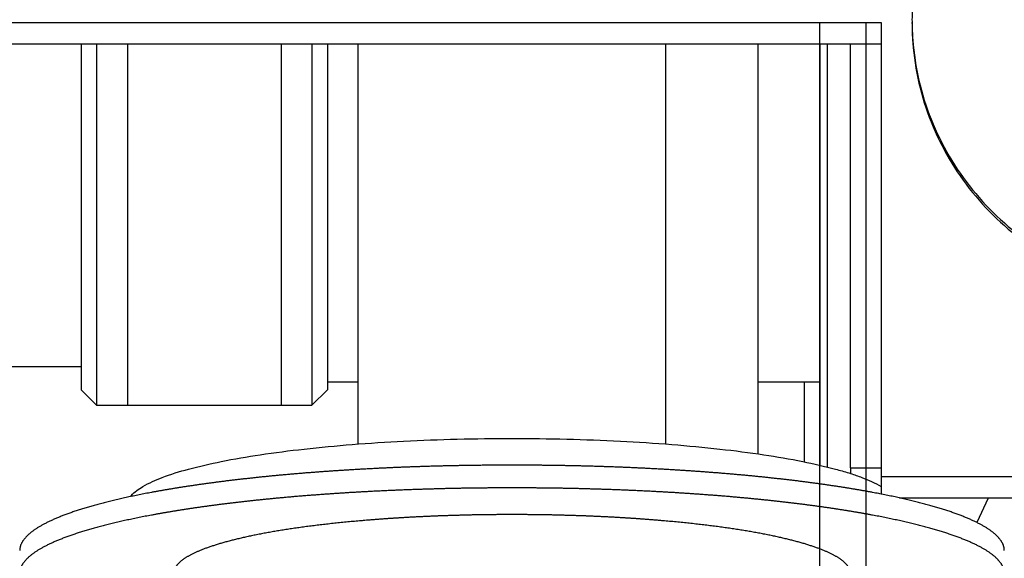
# Model space of a CAD drawing. Units: millimetres. Extents: x -43651 to 165764, y -19013 to 14673.
# Drawn here: x -42883 to -42851, y 8140 to 8157 of the extents above; entities that cross this region are included whole.
import ezdxf

# ---------------------------------------------------------------- set-up
doc = ezdxf.new("R2010")
doc.units = ezdxf.units.MM
doc.header["$LTSCALE"] = 46.255
doc.layers.get('0').update_dxf_attribs({"linetype": 'CONTINUOUS'})

msp = doc.modelspace()

# ---------------------------------------------------------------- linework, layer by layer
at = {"color": 7, "linetype": 'Continuous'}
for p, q in [((-42912.727, 8157.338), (-42854.727, 8157.338)), ((-42854.727, 8157.338), (-42854.727, 8142.002)), ((-42912.727, 8156.643), (-42854.727, 8156.643)), ((-42880.727, 8156.643), (-42880.727, 8145.392)), ((-42880.227, 8156.643), (-42880.227, 8144.892)), ((-42879.227, 8156.643), (-42879.227, 8144.892)), ((-42874.227, 8156.643), (-42874.227, 8144.892)), ((-42873.227, 8156.643), (-42873.227, 8144.892)), ((-42872.727, 8156.643), (-42872.727, 8145.392)), ((-42871.727, 8143.628), (-42871.727, 8156.643)), ((-42861.727, 8143.628), (-42861.727, 8156.643)), ((-42858.727, 8143.305), (-42858.727, 8156.643)), ((-42856.727, 8156.643), (-42856.727, 8142.934)), ((-42880.727, 8146.142), (-42888.727, 8146.142)), ((-42871.727, 8145.642), (-42872.727, 8145.642)), ((-42856.727, 8145.642), (-42858.727, 8145.642)), ((-42857.227, 8145.642), (-42857.227, 8143.05)), ((-42880.727, 8145.392), (-42880.227, 8144.892)), ((-42873.227, 8144.892), (-42872.727, 8145.392)), ((-42880.227, 8144.892), (-42873.227, 8144.892)), ((-42855.727, 8142.856), (-42855.727, 8142.66)), ((-42787.727, 8142.566), (-42854.727, 8142.566)), ((-42787.727, 8141.871), (-42854.102, 8141.871))]:
    msp.add_line(p, q, dxfattribs=at)
at = {"color": 3, "linetype": 'Continuous'}
for p, q in [((-42856.727, 8126.642), (-42856.727, 8157.338)), ((-42855.727, 8142.856), (-42855.727, 8156.643)), ((-42855.727, 8142.856), (-42854.727, 8142.856)), ((-42851.254, 8141.871), (-42851.622, 8141.081))]:
    msp.add_line(p, q, dxfattribs=at)
at = {"color": 9, "linetype": 'Continuous'}
for p, q in [((-42855.227, 8157.338), (-42855.227, 8126.642)), ((-42856.488, 8156.643), (-42856.488, 8142.878))]:
    msp.add_line(p, q, dxfattribs=at)
at = {"color": 7, "linetype": 'Continuous'}
for points, start_tangent, end_tangent in [([(-42844.727, 8166.288), (-42846.068, 8166.189), (-42847.38, 8165.894), (-42848.632, 8165.41), (-42849.797, 8164.748), (-42850.848, 8163.922), (-42851.763, 8162.951), (-42852.521, 8161.857), (-42853.105, 8160.663), (-42853.501, 8159.397), (-42853.702, 8158.087), (-42853.727, 8157.425)], (-1, 0), (0, -1)), ([(-42853.727, 8157.425), (-42853.726, 8157.338)], (0, -1), (0.009926, -0.999951)), ([(-42853.727, 8157.338), (-42853.702, 8156.676), (-42853.501, 8155.366), (-42853.105, 8154.1), (-42852.521, 8152.906), (-42851.763, 8151.812), (-42850.848, 8150.841), (-42849.797, 8150.015), (-42848.632, 8149.353), (-42847.38, 8148.869), (-42846.068, 8148.574), (-42844.733, 8148.475)], (0, -1), (1, -0.0007)), ([(-42853.726, 8157.338), (-42853.702, 8156.763), (-42853.501, 8155.453), (-42853.105, 8154.187), (-42852.521, 8152.993), (-42851.763, 8151.899), (-42850.848, 8150.928), (-42849.797, 8150.102), (-42848.632, 8149.439), (-42847.38, 8148.955), (-42846.068, 8148.661), (-42844.727, 8148.562)], (0.009926, -0.999951), (1, 0)), ([(-42879.116, 8141.928), (-42879.099, 8141.95), (-42878.72, 8142.252), (-42878.097, 8142.542), (-42877.242, 8142.814), (-42876.174, 8143.062), (-42874.912, 8143.281), (-42873.485, 8143.467), (-42871.919, 8143.615), (-42870.248, 8143.723), (-42868.506, 8143.789), (-42866.727, 8143.811)], (0.593069, 0.805152), (1, 0)), ([(-42866.727, 8143.811), (-42864.948, 8143.789), (-42863.205, 8143.723), (-42861.534, 8143.615), (-42859.969, 8143.467), (-42858.541, 8143.281), (-42857.28, 8143.062), (-42856.211, 8142.814), (-42855.78, 8142.689)], (1, 0), (0.953932, -0.300023)), ([(-42855.857, 8142.203), (-42855.967, 8142.221), (-42856.078, 8142.238), (-42856.19, 8142.255), (-42856.303, 8142.272), (-42856.416, 8142.289), (-42856.531, 8142.306), (-42856.647, 8142.322), (-42856.763, 8142.339), (-42856.88, 8142.355), (-42856.999, 8142.37), (-42857.118, 8142.386), (-42857.238, 8142.402), (-42857.358, 8142.417), (-42857.48, 8142.432), (-42857.602, 8142.447), (-42857.725, 8142.462), (-42857.849, 8142.476), (-42857.974, 8142.49), (-42858.099, 8142.504), (-42858.225, 8142.518), (-42858.352, 8142.532), (-42858.48, 8142.545), (-42858.608, 8142.559), (-42858.737, 8142.572), (-42858.867, 8142.585), (-42858.998, 8142.597), (-42859.129, 8142.61), (-42859.26, 8142.622), (-42859.393, 8142.634), (-42859.526, 8142.646), (-42859.66, 8142.657), (-42859.794, 8142.669), (-42859.929, 8142.68), (-42860.064, 8142.691), (-42860.201, 8142.701), (-42860.337, 8142.712), (-42860.474, 8142.722), (-42860.612, 8142.732), (-42860.751, 8142.742), (-42860.889, 8142.751), (-42861.029, 8142.761), (-42861.169, 8142.77), (-42861.309, 8142.779), (-42861.45, 8142.788), (-42861.591, 8142.796), (-42861.733, 8142.804), (-42861.875, 8142.812), (-42862.017, 8142.82), (-42862.16, 8142.827), (-42862.304, 8142.835), (-42862.447, 8142.842), (-42862.592, 8142.849), (-42862.736, 8142.855), (-42862.881, 8142.862), (-42863.026, 8142.868), (-42863.171, 8142.874), (-42863.317, 8142.879), (-42863.463, 8142.885), (-42863.61, 8142.89), (-42863.756, 8142.895), (-42863.903, 8142.899), (-42864.05, 8142.904), (-42864.198, 8142.908), (-42864.345, 8142.912), (-42864.493, 8142.916), (-42864.641, 8142.919), (-42864.79, 8142.923), (-42864.938, 8142.926), (-42865.086, 8142.928), (-42865.235, 8142.931), (-42865.384, 8142.933), (-42865.533, 8142.935), (-42865.682, 8142.937), (-42865.831, 8142.939), (-42865.98, 8142.94), (-42866.129, 8142.941), (-42866.279, 8142.942), (-42866.428, 8142.942), (-42866.577, 8142.943), (-42866.727, 8142.943), (-42866.876, 8142.943), (-42867.025, 8142.942), (-42867.175, 8142.942), (-42867.324, 8142.941), (-42867.473, 8142.94), (-42867.623, 8142.939), (-42867.772, 8142.937), (-42867.921, 8142.935), (-42868.07, 8142.933), (-42868.218, 8142.931), (-42868.367, 8142.928), (-42868.516, 8142.926), (-42868.664, 8142.923), (-42868.812, 8142.919), (-42868.96, 8142.916), (-42869.108, 8142.912), (-42869.256, 8142.908), (-42869.403, 8142.904), (-42869.55, 8142.899), (-42869.697, 8142.895), (-42869.844, 8142.89), (-42869.99, 8142.885), (-42870.136, 8142.879), (-42870.282, 8142.874), (-42870.427, 8142.868), (-42870.573, 8142.862), (-42870.717, 8142.855), (-42870.862, 8142.849), (-42871.006, 8142.842), (-42871.15, 8142.835), (-42871.293, 8142.827), (-42871.436, 8142.82), (-42871.579, 8142.812), (-42871.721, 8142.804), (-42871.863, 8142.796), (-42872.004, 8142.788), (-42872.145, 8142.779), (-42872.285, 8142.77), (-42872.425, 8142.761), (-42872.564, 8142.751), (-42872.703, 8142.742), (-42872.841, 8142.732), (-42872.979, 8142.722), (-42873.116, 8142.712), (-42873.253, 8142.701), (-42873.389, 8142.691), (-42873.525, 8142.68), (-42873.659, 8142.669), (-42873.794, 8142.657), (-42873.927, 8142.646), (-42874.061, 8142.634), (-42874.193, 8142.622), (-42874.325, 8142.61), (-42874.456, 8142.597), (-42874.586, 8142.585), (-42874.716, 8142.572), (-42874.845, 8142.559), (-42874.974, 8142.545), (-42875.101, 8142.532), (-42875.228, 8142.518), (-42875.354, 8142.504), (-42875.48, 8142.49), (-42875.604, 8142.476), (-42875.728, 8142.462), (-42875.851, 8142.447), (-42875.974, 8142.432), (-42876.095, 8142.417), (-42876.216, 8142.402), (-42876.336, 8142.386), (-42876.455, 8142.37), (-42876.573, 8142.355), (-42876.69, 8142.339), (-42876.807, 8142.322), (-42876.922, 8142.306), (-42877.037, 8142.289), (-42877.151, 8142.272), (-42877.264, 8142.255), (-42877.376, 8142.238), (-42877.487, 8142.221), (-42877.597, 8142.203), (-42877.706, 8142.186), (-42877.814, 8142.168), (-42877.921, 8142.15), (-42878.027, 8142.131), (-42878.133, 8142.113), (-42878.237, 8142.094), (-42878.34, 8142.076), (-42878.443, 8142.057), (-42878.544, 8142.038), (-42878.644, 8142.018), (-42878.743, 8141.999), (-42878.841, 8141.98), (-42878.938, 8141.96), (-42879.034, 8141.94), (-42879.129, 8141.92), (-42879.223, 8141.9), (-42879.316, 8141.879), (-42879.407, 8141.859), (-42879.498, 8141.838), (-42879.587, 8141.817), (-42879.676, 8141.797), (-42879.763, 8141.776), (-42879.849, 8141.754), (-42879.934, 8141.733), (-42880.018, 8141.711), (-42880.1, 8141.69), (-42880.182, 8141.668), (-42880.262, 8141.646), (-42880.341, 8141.624), (-42880.419, 8141.602), (-42880.495, 8141.58), (-42880.571, 8141.557), (-42880.645, 8141.535), (-42880.718, 8141.512), (-42880.79, 8141.49), (-42880.861, 8141.467), (-42880.93, 8141.444), (-42880.998, 8141.421), (-42881.065, 8141.397), (-42881.131, 8141.374), (-42881.195, 8141.351), (-42881.258, 8141.327), (-42881.32, 8141.304), (-42881.381, 8141.28), (-42881.44, 8141.256), (-42881.498, 8141.232), (-42881.555, 8141.208), (-42881.61, 8141.184), (-42881.665, 8141.16), (-42881.718, 8141.136), (-42881.769, 8141.111), (-42881.819, 8141.087), (-42881.868, 8141.062), (-42881.916, 8141.038), (-42881.962, 8141.013), (-42882.007, 8140.988), (-42882.051, 8140.964), (-42882.093, 8140.939), (-42882.134, 8140.914), (-42882.174, 8140.889), (-42882.212, 8140.864), (-42882.249, 8140.839), (-42882.284, 8140.813), (-42882.319, 8140.788), (-42882.351, 8140.763), (-42882.383, 8140.737), (-42882.413, 8140.712), (-42882.442, 8140.687), (-42882.469, 8140.661), (-42882.495, 8140.636), (-42882.52, 8140.61), (-42882.543, 8140.584), (-42882.565, 8140.559), (-42882.585, 8140.533), (-42882.605, 8140.507), (-42882.622, 8140.482), (-42882.639, 8140.456), (-42882.654, 8140.43), (-42882.667, 8140.404), (-42882.679, 8140.378), (-42882.69, 8140.352), (-42882.7, 8140.327), (-42882.708, 8140.301), (-42882.714, 8140.275), (-42882.719, 8140.249), (-42882.723, 8140.223), (-42882.726, 8140.197), (-42882.727, 8140.171), (-42882.727, 8140.165)], (-0.987322, 0.158732), (0.000005, -1)), ([(-42855.78, 8142.689), (-42855.723, 8142.671)], (0.953932, -0.300023), (0.951804, -0.306706)), ([(-42855.723, 8142.671), (-42855.356, 8142.542), (-42854.733, 8142.252), (-42854.726, 8142.248)], (0.951804, -0.306706), (0.866105, -0.499862)), ([(-42850.727, 8139.426), (-42850.727, 8139.432), (-42850.728, 8139.458), (-42850.73, 8139.484), (-42850.734, 8139.51), (-42850.739, 8139.536), (-42850.746, 8139.562), (-42850.754, 8139.588), (-42850.763, 8139.614), (-42850.774, 8139.64), (-42850.786, 8139.666), (-42850.8, 8139.691), (-42850.815, 8139.717), (-42850.831, 8139.743), (-42850.849, 8139.769), (-42850.868, 8139.794), (-42850.889, 8139.82), (-42850.91, 8139.846), (-42850.934, 8139.871), (-42850.958, 8139.897), (-42850.984, 8139.923), (-42851.012, 8139.948), (-42851.04, 8139.973), (-42851.071, 8139.999), (-42851.102, 8140.024), (-42851.135, 8140.05), (-42851.169, 8140.075), (-42851.205, 8140.1), (-42851.242, 8140.125), (-42851.28, 8140.15), (-42851.319, 8140.175), (-42851.36, 8140.2), (-42851.403, 8140.225), (-42851.446, 8140.25), (-42851.491, 8140.275), (-42851.538, 8140.299), (-42851.585, 8140.324), (-42851.634, 8140.348), (-42851.684, 8140.373), (-42851.736, 8140.397), (-42851.789, 8140.421), (-42851.843, 8140.446), (-42851.898, 8140.47), (-42851.955, 8140.494), (-42852.013, 8140.518), (-42852.073, 8140.541), (-42852.133, 8140.565), (-42852.195, 8140.589), (-42852.258, 8140.612), (-42852.323, 8140.636), (-42852.388, 8140.659), (-42852.455, 8140.682), (-42852.523, 8140.705), (-42852.593, 8140.728), (-42852.663, 8140.751), (-42852.735, 8140.774), (-42852.808, 8140.796), (-42852.883, 8140.819), (-42852.958, 8140.841), (-42853.035, 8140.863), (-42853.113, 8140.886), (-42853.192, 8140.908), (-42853.272, 8140.93), (-42853.353, 8140.951), (-42853.436, 8140.973), (-42853.52, 8140.994), (-42853.605, 8141.016), (-42853.691, 8141.037), (-42853.778, 8141.058), (-42853.866, 8141.079), (-42853.956, 8141.1), (-42854.046, 8141.12), (-42854.138, 8141.141), (-42854.23, 8141.161), (-42854.324, 8141.181), (-42854.419, 8141.201), (-42854.515, 8141.221), (-42854.612, 8141.241), (-42854.71, 8141.26), (-42854.81, 8141.28), (-42854.91, 8141.299), (-42855.011, 8141.318), (-42855.113, 8141.337), (-42855.216, 8141.356), (-42855.321, 8141.374), (-42855.426, 8141.393), (-42855.532, 8141.411), (-42855.639, 8141.429), (-42855.748, 8141.447), (-42855.857, 8141.465), (-42855.967, 8141.482), (-42856.078, 8141.5), (-42856.19, 8141.517), (-42856.303, 8141.534), (-42856.416, 8141.551), (-42856.531, 8141.567), (-42856.647, 8141.584), (-42856.763, 8141.6), (-42856.88, 8141.616), (-42856.999, 8141.632), (-42857.118, 8141.648), (-42857.238, 8141.663), (-42857.358, 8141.678), (-42857.48, 8141.693), (-42857.602, 8141.708), (-42857.725, 8141.723), (-42857.849, 8141.737), (-42857.974, 8141.752), (-42858.099, 8141.766), (-42858.225, 8141.78), (-42858.352, 8141.793), (-42858.48, 8141.807), (-42858.608, 8141.82), (-42858.737, 8141.833), (-42858.867, 8141.846), (-42858.998, 8141.859), (-42859.129, 8141.871), (-42859.26, 8141.883), (-42859.393, 8141.895), (-42859.526, 8141.907), (-42859.66, 8141.919), (-42859.794, 8141.93), (-42859.929, 8141.941), (-42860.064, 8141.952), (-42860.201, 8141.963), (-42860.337, 8141.973), (-42860.474, 8141.983), (-42860.612, 8141.993), (-42860.751, 8142.003), (-42860.889, 8142.013), (-42861.029, 8142.022), (-42861.169, 8142.031), (-42861.309, 8142.04), (-42861.45, 8142.049), (-42861.591, 8142.057), (-42861.733, 8142.066), (-42861.875, 8142.074), (-42862.017, 8142.081), (-42862.16, 8142.089), (-42862.304, 8142.096), (-42862.447, 8142.103), (-42862.592, 8142.11), (-42862.736, 8142.117), (-42862.881, 8142.123), (-42863.026, 8142.129), (-42863.171, 8142.135), (-42863.317, 8142.141), (-42863.463, 8142.146), (-42863.61, 8142.151), (-42863.756, 8142.156), (-42863.903, 8142.161), (-42864.05, 8142.165), (-42864.198, 8142.169), (-42864.345, 8142.173), (-42864.493, 8142.177), (-42864.641, 8142.181), (-42864.79, 8142.184), (-42864.938, 8142.187), (-42865.086, 8142.19), (-42865.235, 8142.192), (-42865.384, 8142.195), (-42865.533, 8142.197), (-42865.682, 8142.198), (-42865.831, 8142.2), (-42865.98, 8142.201), (-42866.129, 8142.202), (-42866.279, 8142.203), (-42866.428, 8142.204), (-42866.577, 8142.204), (-42866.727, 8142.204), (-42866.876, 8142.204), (-42867.025, 8142.204), (-42867.175, 8142.203), (-42867.324, 8142.202), (-42867.473, 8142.201), (-42867.623, 8142.2), (-42867.772, 8142.198), (-42867.921, 8142.197), (-42868.07, 8142.195), (-42868.218, 8142.192), (-42868.367, 8142.19), (-42868.516, 8142.187), (-42868.664, 8142.184), (-42868.812, 8142.181), (-42868.96, 8142.177), (-42869.108, 8142.173), (-42869.256, 8142.169), (-42869.403, 8142.165), (-42869.55, 8142.161), (-42869.697, 8142.156), (-42869.844, 8142.151), (-42869.99, 8142.146), (-42870.136, 8142.141), (-42870.282, 8142.135), (-42870.427, 8142.129), (-42870.573, 8142.123), (-42870.717, 8142.117), (-42870.862, 8142.11), (-42871.006, 8142.103), (-42871.15, 8142.096), (-42871.293, 8142.089), (-42871.436, 8142.081), (-42871.579, 8142.074), (-42871.721, 8142.066), (-42871.863, 8142.057), (-42872.004, 8142.049), (-42872.145, 8142.04), (-42872.285, 8142.031), (-42872.425, 8142.022), (-42872.564, 8142.013), (-42872.703, 8142.003), (-42872.841, 8141.993), (-42872.979, 8141.983), (-42873.116, 8141.973), (-42873.253, 8141.963), (-42873.389, 8141.952), (-42873.525, 8141.941), (-42873.659, 8141.93), (-42873.794, 8141.919), (-42873.927, 8141.907), (-42874.061, 8141.895), (-42874.193, 8141.883), (-42874.325, 8141.871), (-42874.456, 8141.859), (-42874.586, 8141.846), (-42874.716, 8141.833), (-42874.845, 8141.82), (-42874.974, 8141.807), (-42875.101, 8141.793), (-42875.228, 8141.78), (-42875.354, 8141.766), (-42875.48, 8141.752), (-42875.604, 8141.737), (-42875.728, 8141.723), (-42875.851, 8141.708), (-42875.974, 8141.693), (-42876.095, 8141.678), (-42876.216, 8141.663), (-42876.336, 8141.648), (-42876.455, 8141.632), (-42876.573, 8141.616), (-42876.69, 8141.6), (-42876.807, 8141.584), (-42876.922, 8141.567), (-42877.037, 8141.551), (-42877.151, 8141.534), (-42877.264, 8141.517), (-42877.376, 8141.5), (-42877.487, 8141.482), (-42877.597, 8141.465), (-42877.706, 8141.447), (-42877.814, 8141.429), (-42877.921, 8141.411), (-42878.027, 8141.393), (-42878.133, 8141.374), (-42878.237, 8141.356), (-42878.34, 8141.337), (-42878.443, 8141.318), (-42878.544, 8141.299), (-42878.644, 8141.28), (-42878.743, 8141.26), (-42878.841, 8141.241), (-42878.938, 8141.221), (-42879.034, 8141.201), (-42879.129, 8141.181), (-42879.223, 8141.161), (-42879.316, 8141.141), (-42879.407, 8141.12), (-42879.498, 8141.1), (-42879.587, 8141.079), (-42879.676, 8141.058), (-42879.763, 8141.037), (-42879.849, 8141.016), (-42879.934, 8140.994), (-42880.018, 8140.973), (-42880.1, 8140.951), (-42880.182, 8140.93), (-42880.262, 8140.908), (-42880.341, 8140.886), (-42880.419, 8140.863), (-42880.495, 8140.841), (-42880.571, 8140.819), (-42880.645, 8140.796), (-42880.718, 8140.774), (-42880.79, 8140.751), (-42880.861, 8140.728), (-42880.93, 8140.705), (-42880.998, 8140.682), (-42881.065, 8140.659), (-42881.131, 8140.636), (-42881.195, 8140.612), (-42881.258, 8140.589), (-42881.32, 8140.565), (-42881.381, 8140.541), (-42881.44, 8140.518), (-42881.498, 8140.494), (-42881.555, 8140.47), (-42881.61, 8140.446), (-42881.665, 8140.421), (-42881.718, 8140.397), (-42881.769, 8140.373), (-42881.819, 8140.348), (-42881.868, 8140.324), (-42881.916, 8140.299), (-42881.962, 8140.275), (-42882.007, 8140.25), (-42882.051, 8140.225), (-42882.093, 8140.2), (-42882.134, 8140.175), (-42882.174, 8140.15), (-42882.212, 8140.125), (-42882.249, 8140.1), (-42882.284, 8140.075), (-42882.319, 8140.05), (-42882.351, 8140.024), (-42882.383, 8139.999), (-42882.413, 8139.973), (-42882.442, 8139.948), (-42882.469, 8139.923), (-42882.495, 8139.897), (-42882.52, 8139.871), (-42882.543, 8139.846), (-42882.565, 8139.82), (-42882.585, 8139.794), (-42882.605, 8139.769), (-42882.622, 8139.743), (-42882.639, 8139.717), (-42882.654, 8139.691), (-42882.667, 8139.666), (-42882.679, 8139.64), (-42882.69, 8139.614), (-42882.7, 8139.588), (-42882.708, 8139.562), (-42882.714, 8139.536), (-42882.719, 8139.51), (-42882.723, 8139.484), (-42882.726, 8139.458), (-42882.727, 8139.432), (-42882.727, 8139.426)], (0.000005, 1), (0.000005, -1)), ([(-42855.532, 8142.15), (-42855.639, 8142.168), (-42855.748, 8142.186), (-42855.857, 8142.203)], (-0.985848, 0.16764), (-0.987322, 0.158732)), ([(-42854.81, 8142.018), (-42854.91, 8142.038), (-42855.011, 8142.057), (-42855.113, 8142.076), (-42855.216, 8142.094), (-42855.321, 8142.113), (-42855.426, 8142.131), (-42855.532, 8142.15)], (-0.981727, 0.190292), (-0.985848, 0.16764)), ([(-42854.727, 8142.002), (-42854.81, 8142.018)], (-0.981161, 0.193189), (-0.981727, 0.190292)), ([(-42854.612, 8141.98), (-42854.71, 8141.999), (-42854.727, 8142.002)], (-0.98034, 0.197316), (-0.981161, 0.193189)), ([(-42854.102, 8141.871), (-42854.138, 8141.879), (-42854.23, 8141.9), (-42854.324, 8141.92), (-42854.419, 8141.94), (-42854.515, 8141.96), (-42854.612, 8141.98)], (-0.976016, 0.217697), (-0.98034, 0.197316)), ([(-42850.727, 8140.165), (-42850.727, 8140.171), (-42850.728, 8140.197), (-42850.73, 8140.223), (-42850.734, 8140.249), (-42850.739, 8140.275), (-42850.746, 8140.301), (-42850.754, 8140.327), (-42850.763, 8140.352), (-42850.774, 8140.378), (-42850.786, 8140.404), (-42850.8, 8140.43), (-42850.815, 8140.456), (-42850.831, 8140.482), (-42850.849, 8140.507), (-42850.868, 8140.533), (-42850.889, 8140.559), (-42850.91, 8140.584), (-42850.934, 8140.61), (-42850.958, 8140.636), (-42850.984, 8140.661), (-42851.012, 8140.687), (-42851.04, 8140.712), (-42851.071, 8140.737), (-42851.102, 8140.763), (-42851.135, 8140.788), (-42851.169, 8140.813), (-42851.205, 8140.839), (-42851.242, 8140.864), (-42851.28, 8140.889), (-42851.319, 8140.914), (-42851.36, 8140.939), (-42851.403, 8140.964), (-42851.446, 8140.988), (-42851.491, 8141.013), (-42851.538, 8141.038), (-42851.585, 8141.062), (-42851.634, 8141.087), (-42851.684, 8141.111), (-42851.736, 8141.136), (-42851.789, 8141.16), (-42851.843, 8141.184), (-42851.898, 8141.208), (-42851.955, 8141.232), (-42852.013, 8141.256), (-42852.073, 8141.28), (-42852.133, 8141.304), (-42852.195, 8141.327), (-42852.258, 8141.351), (-42852.323, 8141.374), (-42852.388, 8141.397), (-42852.455, 8141.421), (-42852.523, 8141.444), (-42852.593, 8141.467), (-42852.663, 8141.49), (-42852.735, 8141.512), (-42852.808, 8141.535), (-42852.883, 8141.557), (-42852.958, 8141.58), (-42853.035, 8141.602), (-42853.113, 8141.624), (-42853.192, 8141.646), (-42853.272, 8141.668), (-42853.353, 8141.69), (-42853.436, 8141.711), (-42853.52, 8141.733), (-42853.605, 8141.754), (-42853.691, 8141.776), (-42853.778, 8141.797), (-42853.866, 8141.817), (-42853.956, 8141.838), (-42854.046, 8141.859), (-42854.102, 8141.871)], (0.000005, 1), (-0.976016, 0.217697))]:
    msp.add_spline(points, degree=3, dxfattribs=dict(at, start_tangent=start_tangent, end_tangent=end_tangent))
at = {"color": 9, "linetype": 'Continuous'}
for points, start_tangent, end_tangent in [([(-42856.79, 8138.607), (-42856.738, 8138.626), (-42856.687, 8138.645), (-42856.637, 8138.665), (-42856.588, 8138.685), (-42856.541, 8138.705), (-42856.495, 8138.725), (-42856.45, 8138.745), (-42856.407, 8138.765), (-42856.364, 8138.785), (-42856.324, 8138.805), (-42856.284, 8138.826), (-42856.246, 8138.846), (-42856.209, 8138.867), (-42856.173, 8138.887), (-42856.139, 8138.908), (-42856.106, 8138.929), (-42856.075, 8138.949), (-42856.044, 8138.97), (-42856.016, 8138.991), (-42855.988, 8139.012), (-42855.962, 8139.033), (-42855.937, 8139.054), (-42855.914, 8139.075), (-42855.892, 8139.096), (-42855.871, 8139.118), (-42855.852, 8139.139), (-42855.834, 8139.16), (-42855.817, 8139.181), (-42855.802, 8139.203), (-42855.788, 8139.224), (-42855.776, 8139.246), (-42855.765, 8139.267), (-42855.755, 8139.288), (-42855.747, 8139.31), (-42855.74, 8139.331), (-42855.735, 8139.353), (-42855.731, 8139.374), (-42855.728, 8139.396), (-42855.727, 8139.417), (-42855.727, 8139.439), (-42855.728, 8139.46), (-42855.731, 8139.482), (-42855.736, 8139.503), (-42855.741, 8139.525), (-42855.748, 8139.546), (-42855.757, 8139.568), (-42855.767, 8139.589), (-42855.778, 8139.61), (-42855.791, 8139.632), (-42855.805, 8139.653), (-42855.82, 8139.674), (-42855.837, 8139.696), (-42855.855, 8139.717), (-42855.875, 8139.738), (-42855.896, 8139.759), (-42855.918, 8139.781), (-42855.942, 8139.802), (-42855.967, 8139.823), (-42855.993, 8139.844), (-42856.021, 8139.865), (-42856.05, 8139.886), (-42856.08, 8139.906), (-42856.112, 8139.927), (-42856.145, 8139.948), (-42856.18, 8139.969), (-42856.216, 8139.989), (-42856.253, 8140.01), (-42856.291, 8140.03), (-42856.331, 8140.05), (-42856.372, 8140.071), (-42856.415, 8140.091), (-42856.458, 8140.111), (-42856.503, 8140.131), (-42856.55, 8140.151), (-42856.597, 8140.171), (-42856.646, 8140.19), (-42856.696, 8140.21), (-42856.748, 8140.23), (-42856.8, 8140.249), (-42856.854, 8140.268), (-42856.91, 8140.288), (-42856.966, 8140.307), (-42857.024, 8140.326), (-42857.083, 8140.345), (-42857.143, 8140.364), (-42857.204, 8140.382), (-42857.267, 8140.401), (-42857.331, 8140.419), (-42857.396, 8140.437), (-42857.462, 8140.456), (-42857.529, 8140.474), (-42857.597, 8140.492), (-42857.667, 8140.509), (-42857.738, 8140.527), (-42857.81, 8140.544), (-42857.883, 8140.562), (-42857.957, 8140.579), (-42858.032, 8140.596), (-42858.109, 8140.613), (-42858.186, 8140.63), (-42858.265, 8140.646), (-42858.344, 8140.663), (-42858.425, 8140.679), (-42858.507, 8140.695), (-42858.589, 8140.711), (-42858.673, 8140.727), (-42858.758, 8140.743), (-42858.844, 8140.758), (-42858.931, 8140.774), (-42859.019, 8140.789), (-42859.107, 8140.804), (-42859.197, 8140.818), (-42859.288, 8140.833), (-42859.379, 8140.848), (-42859.472, 8140.862), (-42859.566, 8140.876), (-42859.66, 8140.89), (-42859.755, 8140.904), (-42859.851, 8140.917), (-42859.948, 8140.93), (-42860.046, 8140.944), (-42860.145, 8140.956), (-42860.245, 8140.969), (-42860.345, 8140.982), (-42860.446, 8140.994), (-42860.548, 8141.006), (-42860.651, 8141.018), (-42860.755, 8141.03), (-42860.859, 8141.042), (-42860.964, 8141.053), (-42861.07, 8141.064), (-42861.176, 8141.075), (-42861.284, 8141.086), (-42861.392, 8141.096), (-42861.5, 8141.107), (-42861.609, 8141.117), (-42861.719, 8141.127), (-42861.83, 8141.136), (-42861.941, 8141.146), (-42862.053, 8141.155), (-42862.165, 8141.164), (-42862.278, 8141.173), (-42862.392, 8141.182), (-42862.506, 8141.19), (-42862.62, 8141.198), (-42862.735, 8141.206), (-42862.851, 8141.214), (-42862.967, 8141.221), (-42863.083, 8141.228), (-42863.2, 8141.235), (-42863.318, 8141.242), (-42863.436, 8141.249), (-42863.554, 8141.255), (-42863.673, 8141.261), (-42863.792, 8141.267), (-42863.911, 8141.273), (-42864.031, 8141.278), (-42864.151, 8141.283), (-42864.272, 8141.288), (-42864.393, 8141.293), (-42864.514, 8141.297), (-42864.635, 8141.301), (-42864.757, 8141.305), (-42864.879, 8141.309), (-42865.001, 8141.312), (-42865.123, 8141.316), (-42865.246, 8141.319), (-42865.369, 8141.322), (-42865.492, 8141.324), (-42865.615, 8141.326), (-42865.738, 8141.328), (-42865.861, 8141.33), (-42865.985, 8141.332), (-42866.108, 8141.333), (-42866.232, 8141.334), (-42866.355, 8141.335), (-42866.479, 8141.336), (-42866.603, 8141.336), (-42866.727, 8141.336), (-42866.85, 8141.336), (-42866.974, 8141.336), (-42867.098, 8141.335), (-42867.222, 8141.334), (-42867.345, 8141.333), (-42867.469, 8141.332), (-42867.592, 8141.33), (-42867.716, 8141.328), (-42867.839, 8141.326), (-42867.962, 8141.324), (-42868.085, 8141.322), (-42868.208, 8141.319), (-42868.33, 8141.316), (-42868.452, 8141.312), (-42868.575, 8141.309), (-42868.697, 8141.305), (-42868.818, 8141.301), (-42868.94, 8141.297), (-42869.061, 8141.293), (-42869.181, 8141.288), (-42869.302, 8141.283), (-42869.422, 8141.278), (-42869.542, 8141.273), (-42869.661, 8141.267), (-42869.781, 8141.261), (-42869.899, 8141.255), (-42870.018, 8141.249), (-42870.136, 8141.242), (-42870.253, 8141.235), (-42870.37, 8141.228), (-42870.487, 8141.221), (-42870.603, 8141.214), (-42870.718, 8141.206), (-42870.833, 8141.198), (-42870.948, 8141.19), (-42871.062, 8141.182), (-42871.175, 8141.173), (-42871.288, 8141.164), (-42871.401, 8141.155), (-42871.512, 8141.146), (-42871.624, 8141.136), (-42871.734, 8141.127), (-42871.844, 8141.117), (-42871.953, 8141.107), (-42872.062, 8141.096), (-42872.17, 8141.086), (-42872.277, 8141.075), (-42872.383, 8141.064), (-42872.489, 8141.053), (-42872.594, 8141.042), (-42872.699, 8141.03), (-42872.802, 8141.018), (-42872.905, 8141.006), (-42873.007, 8140.994), (-42873.108, 8140.982), (-42873.209, 8140.969), (-42873.308, 8140.956), (-42873.407, 8140.944), (-42873.505, 8140.93), (-42873.602, 8140.917), (-42873.698, 8140.904), (-42873.794, 8140.89), (-42873.888, 8140.876), (-42873.981, 8140.862), (-42874.074, 8140.848), (-42874.166, 8140.833), (-42874.256, 8140.818), (-42874.346, 8140.804), (-42874.435, 8140.789), (-42874.523, 8140.774), (-42874.61, 8140.758), (-42874.695, 8140.743), (-42874.78, 8140.727), (-42874.864, 8140.711), (-42874.947, 8140.695), (-42875.029, 8140.679), (-42875.109, 8140.663), (-42875.189, 8140.646), (-42875.267, 8140.63), (-42875.345, 8140.613), (-42875.421, 8140.596), (-42875.496, 8140.579), (-42875.571, 8140.562), (-42875.644, 8140.544), (-42875.716, 8140.527), (-42875.786, 8140.509), (-42875.856, 8140.492), (-42875.924, 8140.474), (-42875.992, 8140.456), (-42876.058, 8140.437)], (0.939178, 0.34343), (-0.963418, -0.268003)), ([(-42876.058, 8140.437), (-42876.123, 8140.419), (-42876.187, 8140.401), (-42876.249, 8140.382), (-42876.311, 8140.364), (-42876.371, 8140.345), (-42876.43, 8140.326), (-42876.487, 8140.307), (-42876.544, 8140.288), (-42876.599, 8140.268), (-42876.653, 8140.249), (-42876.706, 8140.23), (-42876.757, 8140.21), (-42876.807, 8140.19), (-42876.856, 8140.171), (-42876.904, 8140.151), (-42876.95, 8140.131), (-42876.995, 8140.111), (-42877.039, 8140.091), (-42877.081, 8140.071), (-42877.122, 8140.05), (-42877.162, 8140.03), (-42877.201, 8140.01), (-42877.238, 8139.989), (-42877.274, 8139.969), (-42877.308, 8139.948), (-42877.341, 8139.927), (-42877.373, 8139.906), (-42877.404, 8139.886), (-42877.433, 8139.865), (-42877.46, 8139.844), (-42877.487, 8139.823), (-42877.512, 8139.802), (-42877.536, 8139.781), (-42877.558, 8139.759), (-42877.579, 8139.738), (-42877.598, 8139.717), (-42877.616, 8139.696), (-42877.633, 8139.674), (-42877.649, 8139.653), (-42877.663, 8139.632), (-42877.675, 8139.61), (-42877.687, 8139.589), (-42877.696, 8139.568), (-42877.705, 8139.546), (-42877.712, 8139.525), (-42877.718, 8139.503), (-42877.722, 8139.482), (-42877.725, 8139.46), (-42877.726, 8139.439), (-42877.727, 8139.417), (-42877.725, 8139.396), (-42877.723, 8139.374), (-42877.719, 8139.353), (-42877.713, 8139.331), (-42877.706, 8139.31), (-42877.698, 8139.288), (-42877.689, 8139.267), (-42877.678, 8139.246), (-42877.665, 8139.224), (-42877.651, 8139.203), (-42877.636, 8139.181), (-42877.62, 8139.16), (-42877.602, 8139.139), (-42877.582, 8139.118), (-42877.562, 8139.096), (-42877.54, 8139.075), (-42877.516, 8139.054), (-42877.492, 8139.033), (-42877.465, 8139.012), (-42877.438, 8138.991), (-42877.409, 8138.97), (-42877.379, 8138.949), (-42877.347, 8138.929), (-42877.314, 8138.908), (-42877.309, 8138.905)], (-0.963418, -0.268003), (0.852854, -0.522149))]:
    msp.add_spline(points, degree=3, dxfattribs=dict(at, start_tangent=start_tangent, end_tangent=end_tangent))

doc.saveas('drawing.dxf')
